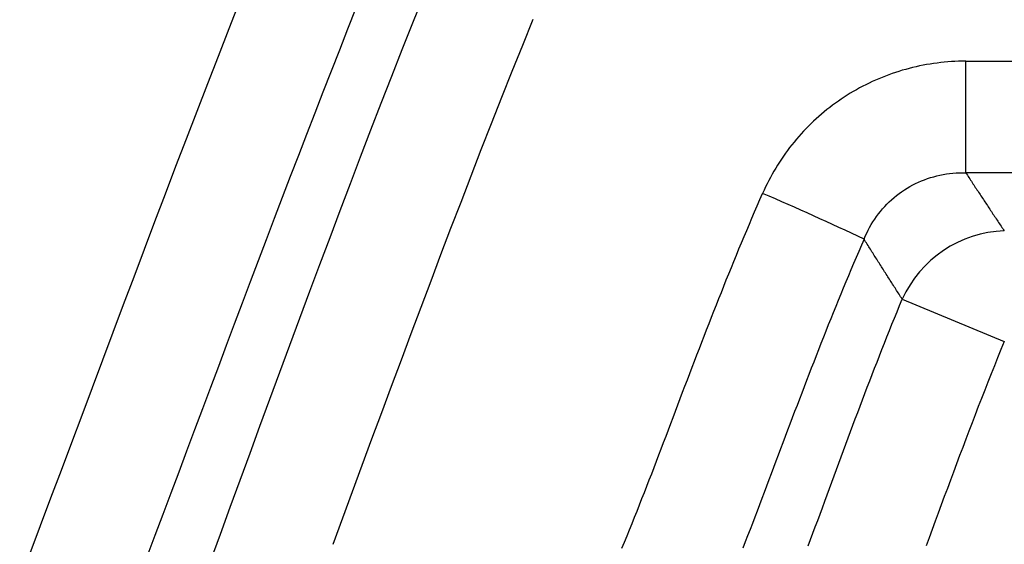
# Model space of a CAD drawing. Extents: x 0.5 to 90, y 0.5 to 58.1.
# Drawn here: x 18.5 to 18.7, y 42.3 to 42.5 of the extents above; entities that cross this region are included whole.
import ezdxf

# ---------------------------------------------------------------- set-up
doc = ezdxf.new("R2010")
doc.units = 0
doc.header["$LTSCALE"] = 2.6666666667
doc.layers.get('0').update_dxf_attribs({"linetype": 'CONTINUOUS'})

msp = doc.modelspace()

# ---------------------------------------------------------------- linework, layer by layer
at = {"color": 7, "linetype": 'CONTINUOUS'}
for p, q in [((18.7215163274, 42.4214907097), (18.7215163274, 42.4461717864)), ((18.7215163274, 42.4461717864), (19.0545266387, 42.4461717864)), ((19.0545266387, 42.4214907097), (18.7215163274, 42.4214907097)), ((18.7074575421, 42.3935228002), (18.7300501494, 42.3841656914))]:
    msp.add_line(p, q, dxfattribs=at)
for points in [[(18.51213491396253, 42.33124530356364), (18.514449334288628, 42.33735246434889), (18.516757901046336, 42.34346211119698), (18.519061642505775, 42.34957381710996), (18.521361586937033, 42.35568715508991), (18.52365876261024, 42.361801698138834), (18.525954197795492, 42.36791701925884), (18.528248920762906, 42.37403269145192), (18.530543959782584, 42.380148287720175), (18.532840343124636, 42.38626338106563), (18.535139099059176, 42.392377544490344), (18.5374412558563, 42.39849035099637), (18.53974784178613, 42.40460137358575), (18.54205988511878, 42.410710185260555), (18.54437841412433, 42.41681635902282), (18.546704457072924, 42.42291946787461), (18.54903904223464, 42.42901908481795), (18.551383197879606, 42.435114782854924), (18.553737952277924, 42.441206134987574), (18.5561043336997, 42.44729271421794), (18.558483370415054, 42.45337409354808), (18.560876090694084, 42.45944984598005)], [(18.554351501924046, 42.335615085988266), (18.556543276142314, 42.34158266740775), (18.558734284966178, 42.347551107515244), (18.560925487773204, 42.353519992821525), (18.563117843941008, 42.35948890983738), (18.565312312847162, 42.36545744507363), (18.567509853869264, 42.37142518504103), (18.5697114263849, 42.3773917162504), (18.571917989771666, 42.38335662521251), (18.57413050340715, 42.38931949843816), (18.57634992666894, 42.395279922438135), (18.578577218934623, 42.40123748372322), (18.580813339581802, 42.40719176880424), (18.583059247988054, 42.413142364191934), (18.58531590353097, 42.419088856397124), (18.587584265588156, 42.42503083193061), (18.589865293537176, 42.43096787730316), (18.59215994675564, 42.436899579025564), (18.59446918462114, 42.44282552360863), (18.596793966511253, 42.448745297563136), (18.599135251803574, 42.45465848739988), (18.601493999875693, 42.46056467962964)], [(18.586560386711625, 42.457877296533795), (18.584715583265663, 42.45323884504147), (18.58287974164125, 42.448596697104676), (18.581052395869126, 42.44395104584536), (18.579233079980032, 42.439302084385524), (18.5774213280047, 42.43465000584711), (18.57561667397387, 42.42999500335209), (18.573818651918273, 42.42533727002243), (18.572026795868652, 42.42067699898011), (18.570240639855744, 42.41601438334708), (18.568459717910287, 42.41134961624533), (18.566683564063016, 42.4066828907968), (18.56491171234467, 42.402014400123484), (18.563143696785982, 42.39734433734733), (18.561379051417696, 42.39267289559032), (18.55961731027054, 42.38800026797442), (18.557858007375263, 42.3833266476216), (18.55610067676259, 42.37865222765382), (18.554344852463267, 42.37397720119303), (18.552590068508025, 42.369301761361235), (18.550835858927606, 42.364626101280386), (18.549081757752745, 42.35995041407244), (18.547327299014178, 42.355274892859384), (18.54557201674264, 42.350599730763165), (18.543815444968878, 42.345925120905775), (18.542057117723623, 42.341251256409166), (18.540296569037608, 42.336578330395305)], [(18.625711175894658, 42.4554099452921), (18.623381403461565, 42.44964863916116), (18.621069267764646, 42.44388027458839), (18.61877384103349, 42.43810524289326), (18.61649419549768, 42.432323935395274), (18.614229403386794, 42.42653674341393), (18.611978536930415, 42.420744058268724), (18.60974066835813, 42.41494627127915), (18.607514869899514, 42.40914377376472), (18.60530021378416, 42.40333695704491), (18.60309577224164, 42.39752621243922), (18.60090061750155, 42.39171193126715), (18.598713821793464, 42.38589450484822), (18.596534457346955, 42.380074324501884), (18.594361596391618, 42.374251781547656), (18.59219431115704, 42.368427267305066), (18.59003167387279, 42.362601173093545), (18.58787275676846, 42.35677389023263), (18.585716632073634, 42.350945810041836), (18.583562372017887, 42.34511732384063), (18.5814090488308, 42.33928882294851)], [(18.72151632735194, 42.44617178641835), (18.72072121864072, 42.44616541209429), (18.719926509112017, 42.446146322010335), (18.719132445224428, 42.446114565498725), (18.718339273436534, 42.446070191891764), (18.717547240206923, 42.446013250521716), (18.71675659199418, 42.44594379072086), (18.71596757525689, 42.44586186182148), (18.715180436453654, 42.44576751315584), (18.714395422043037, 42.44566079405623), (18.71361277848364, 42.445541753854926), (18.712832752234046, 42.4454104418842), (18.712055589752843, 42.44526690747634), (18.71128153749862, 42.4451111999636), (18.71051084192996, 42.444943368678274), (18.70974374950545, 42.444763462952636), (18.70898050668368, 42.44457153211897), (18.70822135992323, 42.44436762550954), (18.707466555682693, 42.44415179245664), (18.706715350250253, 42.44392374326118), (18.70596702891655, 42.443683235429624), (18.70522188164386, 42.44343038910254), (18.70448019839445, 42.44316532442046), (18.7037422691306, 42.442888161523975), (18.703008383814584, 42.44259902055363), (18.702278832408677, 42.442298021649975), (18.701553904875148, 42.44198528495359), (18.70083389117628, 42.44166093060502), (18.700119081274345, 42.44132507874482), (18.69940976513161, 42.44097784951355), (18.698706232710357, 42.44061936305179), (18.69800877397286, 42.440249739500075), (18.697317678881383, 42.43986909899897), (18.696633237398217, 42.439477561689046), (18.69595573948562, 42.43907524771084), (18.695285475105884, 42.43866227720494), (18.694622734221262, 42.43823877031188), (18.693967316865734, 42.43780466601497), (18.69331893180353, 42.437359904883536), (18.692677732092346, 42.43690460943718), (18.692043870789888, 42.43643890219553), (18.691417500953836, 42.435962905678174), (18.690798775641888, 42.435476742404724), (18.690187847911737, 42.43498053489477), (18.689584870821093, 42.43447440566794), (18.688989997427633, 42.433958477243834), (18.688403380789058, 42.433432872142056), (18.68782517396307, 42.4328977128822), (18.68725553000735, 42.4323531219839), (18.6866946019796, 42.43179922196674), (18.686142542937517, 42.43123613535032), (18.68559950593879, 42.43066398465427), (18.68506564404112, 42.430082892398175), (18.6845411103022, 42.42949298110165), (18.684026057779718, 42.42889437328431), (18.683521083503628, 42.42828798774076), (18.683026685641657, 42.42767465953679), (18.68254286895819, 42.427054385598744), (18.682069638217605, 42.42642716285297), (18.681606998184296, 42.42579298822581), (18.68115495362264, 42.425151858643595), (18.680713509297018, 42.42450377103269), (18.680282669971817, 42.423848722319434), (18.679862440411426, 42.423186709430176), (18.679452825380213, 42.42251772929125), (18.679053829642573, 42.421841778829), (18.678665457962886, 42.421158854969775), (18.678287715105533, 42.42046895463992), (18.6779206058349, 42.419772074765795), (18.677564134915368, 42.419068212273714), (18.677218307111325, 42.41835736409005), (18.676883127187146, 42.41763952714113), (18.67655859990722, 42.4169146983533)], [(18.69901086587495, 42.40680699848955), (18.699292063955607, 42.40746974603906), (18.6995925150148, 42.40812300156616), (18.699911896244405, 42.408766283362304), (18.70024988483629, 42.40939910971891), (18.700606157982314, 42.41002099892741), (18.700980392874342, 42.410631469279245), (18.701372266704244, 42.41123003906586), (18.701781456663884, 42.41181622657868), (18.70220763994513, 42.41238955010915), (18.702650493739842, 42.41294952794869), (18.70310969523989, 42.41349567838875), (18.703584921637134, 42.41402751972076), (18.70407585012344, 42.414544570236146), (18.704582157890684, 42.41504634822637), (18.70510352213072, 42.415532371982835), (18.705639620035416, 42.416002159796996), (18.706190128796642, 42.4164552299603), (18.706754725606256, 42.41689110076415), (18.707333087656135, 42.41730929050001), (18.707924892138134, 42.4177093174593), (18.70852940045273, 42.41809035056713), (18.709145661303506, 42.418451809598025), (18.709773032836992, 42.41879358911756), (18.710410873199745, 42.419115583691294), (18.711058540538282, 42.41941768788479), (18.711715392999146, 42.41969979626359), (18.712380788728876, 42.41996180339331), (18.71305408587401, 42.420203603839475), (18.71373464258108, 42.420425092167655), (18.714421816996627, 42.420626162943414), (18.715114967267187, 42.42080671073233), (18.715813451539297, 42.420966630099954), (18.716516627959493, 42.42110581561185), (18.717223854674305, 42.42122416183359), (18.717934489830284, 42.42132156333074), (18.71864789157396, 42.42139791466886), (18.719363418051863, 42.421453110413516), (18.72008042741054, 42.42148704513026), (18.720798277796522, 42.42149961338468), (18.72151632735635, 42.42149070974232)], [(18.72151632735194, 42.42149070972994), (18.721692740199387, 42.42122251775504), (18.72186921255563, 42.42095432746971), (18.722045744359875, 42.42068613887303), (18.722222335551344, 42.420417951964154), (18.722398986069237, 42.420149766742185), (18.722575695852786, 42.41988158320625), (18.722752464841193, 42.419613401355456), (18.722929292973678, 42.41934522118894), (18.72310618018945, 42.41907704270581), (18.72328312642772, 42.418808865905184), (18.72346013162771, 42.41854069078619), (18.723637195728628, 42.41827251734794), (18.723814318669696, 42.418004345589566), (18.723991500390124, 42.41773617551019), (18.72416874082911, 42.417468007108894), (18.72434603992589, 42.417199840384846), (18.72452339761967, 42.41693167533714), (18.724700813849665, 42.4166635119649), (18.72487828855509, 42.41639535026726), (18.72505582167515, 42.41612719024331), (18.725233413149063, 42.41585903189219), (18.725411062916056, 42.41559087521303), (18.72558877091592, 42.41532272021061), (18.725766537090546, 42.41505456687456), (18.72594436135432, 42.41478641520053), (18.72612224361912, 42.41451826518678), (18.72630018379683, 42.41425011683159), (18.726478181799354, 42.413981970133214), (18.726656237538577, 42.41371382508995), (18.726834350926385, 42.413445681700026), (18.72701252187467, 42.41317753996174), (18.72719075029532, 42.41290939987335), (18.72736903610022, 42.41264126143314), (18.72754737920127, 42.412373124639345), (18.72772577951035, 42.41210498949028), (18.727904236939356, 42.41183685598419), (18.728082751400173, 42.411568724119334), (18.7282613228047, 42.41130059389401), (18.728439951064807, 42.41103246530646), (18.728618636092392, 42.41076433835495), (18.728797377799353, 42.41049621303778), (18.728976176097568, 42.41022808935318), (18.729155030898944, 42.40995996729948), (18.72933394211535, 42.40969184687489), (18.729512909658684, 42.4094237280777), (18.72969193344084, 42.40915561090618), (18.729871013373696, 42.40888749535859), (18.73005014936915, 42.40861938143321)], [(18.645413055339436, 42.33845259143816), (18.645982807010604, 42.339816937079526), (18.64654761087866, 42.34118358133244), (18.64710792216961, 42.34255231451253), (18.647664196109464, 42.34392292693543), (18.648216887924224, 42.345295208916745), (18.648766403752116, 42.346668964967826), (18.649312968463473, 42.34804408463618), (18.64985676538249, 42.34942048579165), (18.65039797783334, 42.35079808630411), (18.650936789140196, 42.35217680404345), (18.651473382627252, 42.35355655687951), (18.65200794161868, 42.3549372626822), (18.65254064943867, 42.35631883932134), (18.65307168941139, 42.357701204666824), (18.65360124486103, 42.35908427658853), (18.654129499111768, 42.3604679729563), (18.654656635487786, 42.36185221164003), (18.655182837313266, 42.36323691050957), (18.655708287912383, 42.36462198743481), (18.656233170609326, 42.366007360285586), (18.65675766872827, 42.367392946931815), (18.657281965593395, 42.36877866524331), (18.65780624452889, 42.37016443308998), (18.658330688858925, 42.371550168341685), (18.658855481907686, 42.372935788868276), (18.659380806999362, 42.37432121253966), (18.659906847458117, 42.37570635722567), (18.660433786608145, 42.37709114079619), (18.660961807773624, 42.378475481121086), (18.66149109427873, 42.37985929607022), (18.662021829447653, 42.38124250351348), (18.662554101203025, 42.38262508566863), (18.663087924827625, 42.3840070596872), (18.663623374685802, 42.38538839583964), (18.66416052514191, 42.38676906439642), (18.664699450560306, 42.388149035627976), (18.665240225305336, 42.389528279804786), (18.66578292374137, 42.39090676719732), (18.666327620232757, 42.39228446807602), (18.666874389143842, 42.39366135271136), (18.66742330483899, 42.39503739137379), (18.667974441682553, 42.396412554333786), (18.668527874038887, 42.397786811861785), (18.66908367627235, 42.39916013422827), (18.66964192274729, 42.40053249170368), (18.670202687828066, 42.40190385455849), (18.670766045879034, 42.40327419306316), (18.67133207126454, 42.404643477488136), (18.671900838348957, 42.406011678103916), (18.672472421496618, 42.40737876518091), (18.6730468950719, 42.40874470898962), (18.67362433343913, 42.410109479800475), (18.674204810962696, 42.41147304788397), (18.674788402006925, 42.412835383510526), (18.675375180936193, 42.414196456950634), (18.675965222114836, 42.415556238474736), (18.67655859990722, 42.4169146983533)], [(18.69901086587495, 42.40680699848954), (18.69842577237737, 42.40545907985023), (18.697844101800044, 42.404109815078556), (18.69726577036398, 42.40275923737217), (18.6966906942902, 42.401407379928756), (18.69611878979971, 42.400054275945934), (18.695549973113526, 42.39869995862137), (18.694984160452663, 42.39734446115272), (18.694421268038138, 42.39598781673763), (18.693861212090965, 42.39463005857379), (18.693303908832156, 42.393271219858825), (18.69274927448273, 42.3919113337904), (18.692197225263694, 42.39055043356616), (18.691647677396066, 42.389188552383786), (18.691100547100863, 42.387825723440905), (18.6905557505991, 42.386461979935206), (18.69001320411178, 42.385097355064296), (18.689472823859933, 42.38373188202588), (18.688934526064557, 42.38236559401757), (18.68839822694668, 42.38099852423706), (18.68786384272732, 42.37963070588201), (18.687331289627476, 42.37826217215004), (18.686800483868165, 42.37689295623879), (18.686271341670412, 42.37552309134598), (18.68574377925523, 42.37415261066924), (18.685217712843624, 42.372781547406206), (18.684693058656606, 42.371409934754546), (18.684169732915205, 42.37003780591192), (18.68364765184043, 42.36866519407599), (18.68312673165329, 42.367292132444376), (18.682606888574803, 42.36591865421478), (18.682088095586078, 42.36454474357996), (18.681570245453933, 42.3631704250794), (18.681053134077906, 42.36179579243086), (18.680536557357534, 42.36042093935198), (18.68002031119238, 42.359045959560554), (18.679504191481975, 42.357670946774235), (18.678987994125876, 42.35629599471076), (18.67847151502362, 42.35492119708785), (18.67795455007476, 42.353546647623226), (18.677436895178833, 42.35217244003457), (18.676918346235393, 42.35079866803963), (18.67639869914398, 42.349425425356095), (18.675877749804144, 42.3480528057017), (18.675355294115434, 42.34668090279414), (18.67483112797738, 42.34530981035115), (18.67430504728955, 42.343939622090424), (18.673776847951473, 42.34257043172968), (18.6732463258627, 42.341202332986654), (18.67271327692277, 42.339835419579025), (18.672177497031246, 42.33846978522455)], [(18.70745754213912, 42.39352280020032), (18.70728003712785, 42.39379927120647), (18.707102596756318, 42.394075756284074), (18.70692522106515, 42.39435225529923), (18.70674791009498, 42.394628768117975), (18.706570663886446, 42.39490529460641), (18.706393482480173, 42.39518183463062), (18.7062163659168, 42.39545838805664), (18.70603931423696, 42.39573495475058), (18.705862327481277, 42.3960115345785), (18.70568540569039, 42.39628812740648), (18.705508548904934, 42.396564733100604), (18.705331757165528, 42.396841351526916), (18.705155030512824, 42.39711798255153), (18.704978368987433, 42.397394626040466), (18.704801772630006, 42.39767128185987), (18.704625241481168, 42.39794794987577), (18.70444877558155, 42.39822462995424), (18.704272374971787, 42.39850132196138), (18.70409603969251, 42.39877802576325), (18.703919769784342, 42.39905474122591), (18.703743565287944, 42.39933146821548), (18.70356742624391, 42.399608206597975), (18.703391352692904, 42.39988495623952), (18.70321534467554, 42.400161717006156), (18.703039402232463, 42.40043848876397), (18.70286352539836, 42.40071527138598), (18.702687714182623, 42.40099206475853), (18.702511968603037, 42.401268868757676), (18.70233628867602, 42.401545683265326), (18.70216067441796, 42.401822508163406), (18.701985125845283, 42.40209934333385), (18.701809642974403, 42.40237618865858), (18.70163422582172, 42.402653044019516), (18.701458874403656, 42.4029299092986), (18.701283588736608, 42.40320678437775), (18.701108368836998, 42.40348366913889), (18.700933214721232, 42.403760563463955), (18.700758126405717, 42.404037467234865), (18.70058310390687, 42.40431438033356), (18.7004081472411, 42.404591302641954), (18.700233256424816, 42.40486823404198), (18.70005843147443, 42.405145174415544), (18.69988367240635, 42.405422123644584), (18.699708979236988, 42.40569908161106), (18.699534351982763, 42.40597604819686), (18.69935979066007, 42.406253023283924), (18.69918529528533, 42.40653000675418), (18.69901086587495, 42.40680699848955)], [(18.68665457996241, 42.33900982990051), (18.68717994581138, 42.340410235817416), (18.687703542423282, 42.341811458012394), (18.688225635853023, 42.34321337285938), (18.68874649215552, 42.344615856732375), (18.689266377385664, 42.34601878600532), (18.689785557598384, 42.3474220370522), (18.690304298848567, 42.34882548624696), (18.690822867191137, 42.350229009963584), (18.691341528680994, 42.35163248457602), (18.691860388883953, 42.35303586906815), (18.692379451858265, 42.35443917571837), (18.692898831397475, 42.35584236084246), (18.693418641295143, 42.35724538075621), (18.69393899534483, 42.35864819177542), (18.69446000734008, 42.360050750215855), (18.694981791074454, 42.361453012393326), (18.695504460341507, 42.36285493462359), (18.696028128934795, 42.36425647322244), (18.696552910647867, 42.365657584505676), (18.69707891927428, 42.367058224789076), (18.697606268607593, 42.36845835038844), (18.698135072441357, 42.36985791761952), (18.698665444569123, 42.371256882798136), (18.69919749878446, 42.372655202240054), (18.69973134888091, 42.37405283226107), (18.700267108652028, 42.37544972917697), (18.700804891891373, 42.37684584930352), (18.7013448123925, 42.37824114895653), (18.701886983948956, 42.379635584451776), (18.70243152035431, 42.381029112105054), (18.70297853540211, 42.38242168823215), (18.70352814288591, 42.38381326914883), (18.704080456599264, 42.385203811170896), (18.704635590335723, 42.38659327061412), (18.705193657888856, 42.387981603794316), (18.705754773052202, 42.38936876702724), (18.70631904961932, 42.390754716628685), (18.706886601383772, 42.39213940891445), (18.70745754213911, 42.39352280020032)], [(18.73005014936916, 42.38416569141486), (18.729312147526134, 42.382375268819686), (18.72858005023197, 42.38058256844823), (18.727853578853, 42.37878769885641), (18.72713245475557, 42.376990768600116), (18.72641639930602, 42.3751918862353), (18.72570513387069, 42.37339116031786), (18.724998379815915, 42.37158869940371), (18.724295858508036, 42.36978461204877), (18.723597291313396, 42.367979006808966), (18.722902399598333, 42.366171992240204), (18.72221090472918, 42.364363676898414), (18.72152252807228, 42.362554169339504), (18.72083699099398, 42.3607435781194), (18.720154014860608, 42.358932011793996), (18.71947332103851, 42.35711957891923), (18.718794630894024, 42.35530638805102), (18.718117665793493, 42.35349254774529), (18.717442147103256, 42.35167816655794), (18.716767796189647, 42.34986335304488), (18.716094334419008, 42.34804821576206), (18.71542148315767, 42.34623286326536), (18.714748963771992, 42.34441740411073), (18.714076497628298, 42.34260194685406), (18.713403806092934, 42.34078660005128), (18.712730610532233, 42.33897147225832)]]:
    msp.add_lwpolyline(points, dxfattribs=at)
for centre, radius, start, end in [((18.4321654271, 41.8440528687), 0.6228151401157151, 64.63073687449999, 66.8960317424), ((18.7308470381, 42.3829731691), 0.025658589955773, 91.7797433721, 155.7226540412)]:
    msp.add_arc(centre, radius, start, end, dxfattribs=at)

doc.saveas('drawing.dxf')
